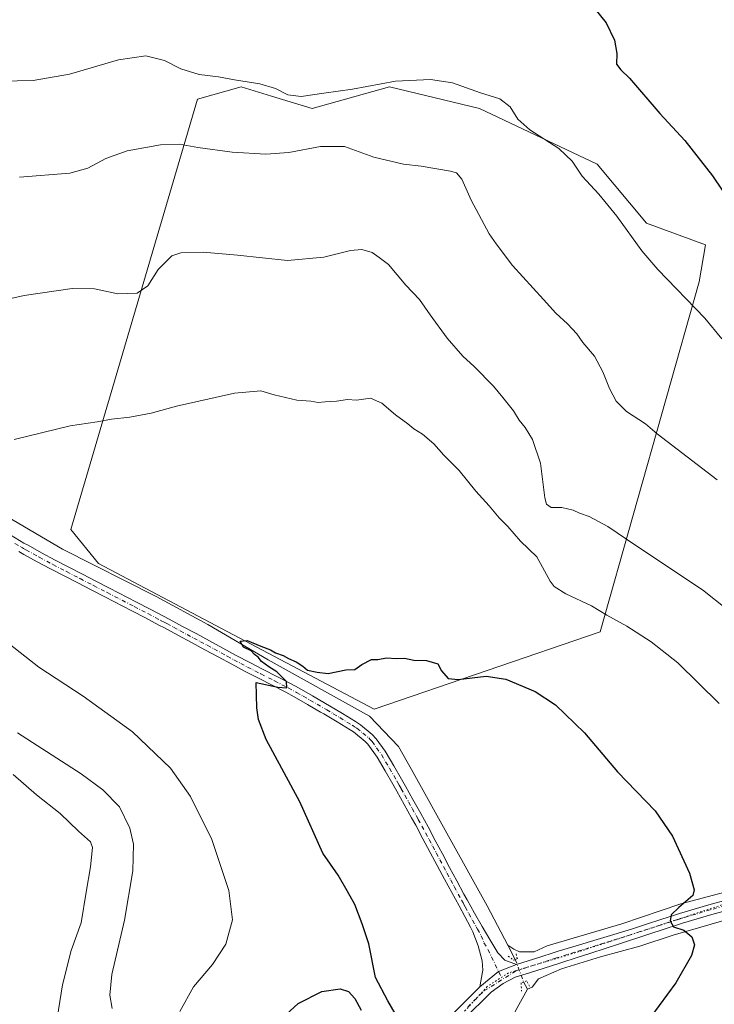
# Model space of a CAD drawing. Units: metres. Extents: x 587098 to 590559, y 4719726 to 4722083.
# Drawn here: x 588620 to 588848, y 4720533 to 4720855 of the extents above; entities that cross this region are included whole.
import ezdxf

# ---------------------------------------------------------------- set-up
doc = ezdxf.new("R2010")
doc.units = ezdxf.units.M
doc.header["$MEASUREMENT"] = 0
doc.linetypes.add('DGN Style 4', pattern=[2.6384748266838614, 1.318413404963828, -0.6592067024819142, 0.001648016756204785, -0.6592067024819142])
doc.linetypes.add('DGN Style 5', pattern=[1.1536117293433497, 0.4944050268614355, -0.6592067024819142])
for name, color, linetype, lineweight in [('Corriente natural lineal', 142, 'Continuous', 13), ('Corriente natural lineal oculto', 9, 'DGN Style 4', 13), ('Cultivos herbáceos CxS', 92, 'Continuous', 0), ('Cultivos leñosos CxS', 92, 'Continuous', 0), ('Curva de nivel maestra', 30, 'Continuous', 30), ('Curva de nivel normal', 30, 'Continuous', 0), ('Pista no pavimentada Cxs', 111, 'Continuous', 0), ('Pista no pavimentada eje', 91, 'DGN Style 4', 0), ('Puente lineal', 2, 'DGN Style 5', 0), ('Vía pecuaria eje', 92, 'DGN Style 5', 0)]:
    doc.layers.add(name, color=color, linetype=linetype, lineweight=lineweight)

# ---------------------------------------------------------------- blocks, each defined once
blk = doc.blocks.new('*U10')
at = {"layer": 'Cultivos herbáceos CxS', "color": 92, "linetype": 'Continuous', "lineweight": 0}
blk.add_polyline3d([(588770.6179999998, 4720826.3555, 519.5708000000013), (588741.2147000004, 4720833.453500001, 520.0069999999978), (588715.8669999996, 4720826.3563, 518.8491000000067), (588702.5582999997, 4720830.407299999, 519.5200999999943), (588692.5469000004, 4720833.454299999, 519.9239999999991), (588678.3521999996, 4720829.398700001, 517.5215999999928), (588636.7792999997, 4720688.4641, 503.1638999999996), (588645.9036999998, 4720677.311100001, 502.5850000000065), (588736.1420999998, 4720629.655900001, 499.5749999999971), (588810.1573000001, 4720655.002900001, 504.0709999999963), (588842.6054999996, 4720769.5755, 521.4040999999997), (588844.6333, 4720781.742900001, 522.8662999999942), (588825.3687000005, 4720788.840500001, 521.8325000000041), (588809.1460999995, 4720808.1041, 521.6551000000036)], close=True, dxfattribs=at)

msp = doc.modelspace()

# ---------------------------------------------------------------- linework, layer by layer
at = {"layer": 'Corriente natural lineal', "color": 142, "linetype": 'Continuous', "lineweight": 13, "extrusion": (-0.003547176229130584, 0.006742637283011667, 0.9999709767704608), "elevation": 30237.48201747089, "flags": 128}
msp.add_lwpolyline([(588777.9688627089, 4720455.844359855), (588780.4499911178, 4720451.128252649)], dxfattribs=at)
at = {"layer": 'Corriente natural lineal', "color": 142, "linetype": 'Continuous', "lineweight": 13, "extrusion": (0.02121399624350958, -0.0381832310974421, 0.9990455481239781), "elevation": -167258.5313764371, "flags": 128}
msp.add_lwpolyline([(2807271.60853568, 3836850.257815238), (2807271.60853568, 3836847.583857863)], dxfattribs=at)
at = {"layer": 'Corriente natural lineal', "color": 142, "linetype": 'Continuous', "lineweight": 13}
for points in [[(588616.0301000001, 4720692.610099999, 504.0985999999976), (588634.1001000004, 4720682.0601, 503.2344000000012), (588664.7301000003, 4720666.540100001, 501.6085000000021), (588681.7100999998, 4720657.4301, 500.8043999999937), (588701.4200999998, 4720645.800100001, 500.311400000006), (588734.6300999997, 4720627.3301, 499.5188000000053), (588744.1101000002, 4720617.4001, 498.8873000000021), (588748.3701, 4720609.950099999, 498.6199999999953), (588773.1501000002, 4720565.2601, 497.4084000000003), (588779.9101, 4720552.420100001, 497.0298000000039)], [(589028.0701000001, 4720549.620100001, 516.4082000000053), (589000.5201000003, 4720553.8201, 514.6940999999933), (588954.1401000004, 4720561.950099999, 513.2109000000055), (588919.5301000001, 4720568.280099999, 510.2917000000016), (588903.0500999996, 4720571.790100001, 507.9643999999971), (588879.7301000003, 4720574.2501, 504.5708000000013), (588871.1801000005, 4720573.770099999, 503.4630999999936), (588854.2301000003, 4720570.600099999, 501.3625999999931), (588836.6201, 4720565.920100001, 499.6624000000011), (588817.3101000004, 4720559.360099999, 498.3852999999945), (588792.8300999999, 4720552.1501, 497.2790999999997), (588788.5401, 4720550.2601, 497.1922999999952), (588783.7100999998, 4720550.210100001, 497.0264000000025), (588781.8601000002, 4720551.050100001, 496.9658999999957), (588779.9101, 4720552.420100001, 497.0298000000039)], [(588895.8901000004, 4720564.8301, 506.3453000000009), (588882.7600999996, 4720565.850099999, 504.6070000000037), (588876.2001, 4720565.940099999, 503.7644), (588867.7801000001, 4720564.860099999, 502.8313000000053), (588854.8701, 4720561.670100001, 501.6968999999954), (588834.1401000004, 4720555.700099999, 499.7470999999932), (588823.1201, 4720552.050100001, 498.9245999999985), (588810.3300999999, 4720548.5801, 498.0241999999998), (588797.4600999998, 4720544.670100001, 497.271900000007), (588789.9301000005, 4720541.370100001, 497.0368000000017), (588787.9200999998, 4720538.6501, 496.8649000000005), (588786.4001000002, 4720538.0001, 496.8236999999936)], [(588786.4001000002, 4720538.0001, 496.8236999999936), (588782.3201000001, 4720530.6501, 496.7213000000047), (588780.4301000005, 4720525.5001, 496.2354999999953), (588779.5100999996, 4720519.460100001, 495.8083999999944), (588777.6300999997, 4720469.610099999, 492.5273000000016), (588777.1101000002, 4720425.9001, 489.1989000000031), (588777.1201, 4720408.350099999, 487.9392999999982), (588777.9801000003, 4720395.860099999, 487.4884000000021), (588780.3901000004, 4720383.970100001, 486.3534000000073), (588781.2901, 4720368.300100001, 485.662599999996), (588782.1001000004, 4720350.090100001, 484.3046999999933), (588782.8800999997, 4720304.210100001, 481.827099999995), (588783.6401000004, 4720283.020099999, 480.9826999999932), (588785.1801000005, 4720254.020099999, 479.7526000000071), (588786.6801000005, 4720240.860099999, 479.1891000000033)]]:
    msp.add_polyline3d(points, dxfattribs=at)
at = {"layer": 'Corriente natural lineal oculto', "color": 9, "linetype": 'DGN Style 4', "lineweight": 13, "extrusion": (0.005712527011320023, -0.01552384903200185, 0.9998631792132244), "elevation": -69420.6322034262, "flags": 128}
msp.add_lwpolyline([(588769.9419780369, 4720038.803768446), (588772.6542759289, 4720031.434080384)], dxfattribs=at)
at = {"layer": 'Cultivos herbáceos CxS', "color": 92, "linetype": 'Continuous', "lineweight": 0}
msp.add_polyline3d([(588736.1420999998, 4720629.655900001, 499.5749999999971), (588810.1573000001, 4720655.002900001, 504.0709999999963), (588842.6054999996, 4720769.5755, 521.4040999999997), (588844.6333, 4720781.742900001, 522.8662999999942), (588825.3687000005, 4720788.840500001, 521.8325000000041), (588809.1460999995, 4720808.1041, 521.6551000000036), (588770.6179999998, 4720826.3555, 519.5708000000013), (588741.2147000004, 4720833.453500001, 520.0069999999978), (588715.8669999996, 4720826.3563, 518.8491000000067), (588702.5582999997, 4720830.407299999, 519.5200999999943), (588692.5469000004, 4720833.454299999, 519.9239999999991), (588678.3521999996, 4720829.398700001, 517.5215999999928), (588636.7792999997, 4720688.4641, 503.1638999999996), (588645.9036999998, 4720677.311100001, 502.5850000000065), (588736.1420999998, 4720629.655900001, 499.5749999999971)], dxfattribs=at)
at = {"layer": 'Cultivos leñosos CxS', "color": 92, "linetype": 'Continuous', "lineweight": 0}
msp.add_polyline3d([(588702.5582999997, 4720830.407299999, 519.5200999999943), (588715.8669999996, 4720826.3563, 518.8491000000067), (588741.2147000004, 4720833.453500001, 520.0069999999978), (588770.6179999998, 4720826.3555, 519.5708000000013), (588809.1460999995, 4720808.1041, 521.6551000000036), (588825.3687000005, 4720788.840500001, 521.8325000000041), (588844.6333, 4720781.742900001, 522.8662999999942), (588842.6054999996, 4720769.5755, 521.4040999999997), (588810.1573000001, 4720655.002900001, 504.0709999999963), (588736.1420999998, 4720629.655900001, 499.5749999999971), (588645.9036999998, 4720677.311100001, 502.5850000000065), (588636.7792999997, 4720688.4641, 503.1638999999996), (588678.3521999996, 4720829.398700001, 517.5215999999928), (588692.5469000004, 4720833.454299999, 519.9239999999991)], close=True, dxfattribs=at)
msp.add_polyline3d([(588736.1420999998, 4720629.655900001, 499.5749999999971), (588810.1573000001, 4720655.002900001, 504.0709999999963), (588842.6054999996, 4720769.5755, 521.4040999999997), (588844.6333, 4720781.742900001, 522.8662999999942), (588825.3687000005, 4720788.840500001, 521.8325000000041), (588809.1460999995, 4720808.1041, 521.6551000000036), (588770.6179999998, 4720826.3555, 519.5708000000013), (588741.2147000004, 4720833.453500001, 520.0069999999978), (588715.8669999996, 4720826.3563, 518.8491000000067), (588702.5582999997, 4720830.407299999, 519.5200999999943), (588692.5469000004, 4720833.454299999, 519.9239999999991), (588678.3521999996, 4720829.398700001, 517.5215999999928), (588636.7792999997, 4720688.4641, 503.1638999999996), (588645.9036999998, 4720677.311100001, 502.5850000000065), (588736.1420999998, 4720629.655900001, 499.5749999999971)], dxfattribs=at)
at = {"layer": 'Curva de nivel maestra', "color": 30, "linetype": 'Continuous', "lineweight": 30, "flags": 128}
for points, elevation in [([(588808.4400000004, 4720858.9801), (588812.0899999999, 4720854.380100001), (588814.8399999999, 4720848.7301), (588815.6399999997, 4720844.3301), (588815.4900000002, 4720840.840100001), (588817, 4720839.0001), (588819.7300000004, 4720836.280099999), (588829.7699999996, 4720824.720100001), (588837.9299999997, 4720815.890100001), (588846.9299999997, 4720804.3201), (588856.0199999996, 4720790.9101)], 525), ([(588743.0199999996, 4720530.040100001), (588740.5899999999, 4720534.1601), (588736.6500000004, 4720541.780099999), (588734.3799999999, 4720552.8301), (588732.2300000004, 4720559.360099999), (588729.8099999996, 4720565.710100001), (588727.3200000003, 4720570.220100001), (588724.3300000001, 4720575.2601), (588719.3899999997, 4720582.5101), (588711.7999999998, 4720599.350099999), (588700.8300000001, 4720619.7501), (588698.2800000003, 4720626.3101), (588697.7000000002, 4720630.110099999), (588697.4699999997, 4720638.350099999), (588704.6200000001, 4720636.840100001), (588707.54, 4720636.670100001), (588707.4900000002, 4720638.700099999), (588704.2999999998, 4720641.920100001), (588701.6600000003, 4720643.4801), (588699.2800000003, 4720645.3201), (588698.1699999999, 4720646.720100001), (588697.0199999996, 4720647.5701), (588695.9100000003, 4720648.800100001), (588693.3799999999, 4720649.960100001), (588692.2400000002, 4720651.9301), (588694.5499999998, 4720652.130100001), (588699.0700000003, 4720650.290100001), (588702.2599999999, 4720649.140100001), (588703.9000000004, 4720648.110099999), (588706.3499999996, 4720647.2401), (588708.0700000003, 4720646.290100001), (588710.6200000001, 4720645.1801), (588712.8300000001, 4720643.720100001), (588714.3099999996, 4720642.4801), (588717.5099999999, 4720641.8301), (588721.0599999996, 4720641.370100001), (588726.8499999996, 4720642.5801), (588729.7800000003, 4720642.640100001), (588732.1100000005, 4720644.300100001), (588735.3099999996, 4720645.880100001), (588737.3200000003, 4720645.890100001), (588740.2300000004, 4720646.470100001), (588743.3799999999, 4720646.280099999), (588746.1399999997, 4720646.380100001), (588749.1900000004, 4720645.7601), (588753.2599999999, 4720645.5601), (588757.0199999996, 4720644.5001), (588758.2599999999, 4720642.2301), (588760.3899999997, 4720639.7401), (588763.6799999997, 4720639.370100001), (588772.79, 4720640.4801), (588779.2999999998, 4720639.530099999), (588788.9400000004, 4720635.4001), (588795.5999999996, 4720631.110099999), (588805.0800000001, 4720621.860099999), (588815.7999999998, 4720609.120100001), (588828.1799999997, 4720596.420100001), (588833.9100000003, 4720588.0601), (588839.4299999997, 4720575.920100001), (588840.9299999997, 4720570.5101), (588840.5, 4720568.6801), (588835.9299999997, 4720564.6801), (588833.4500000002, 4720562.350099999), (588833.0599999996, 4720560.3101), (588834.1500000004, 4720558.4101), (588837.5300000003, 4720557.2601), (588840.2199999997, 4720555.0801), (588841.0999999996, 4720552.4801), (588840.0999999996, 4720549.040100001), (588834.9600000001, 4720540.0601), (588826.7699999996, 4720528.9001)], 500), ([(588702.0999999996, 4720524.840100001), (588711.2800000003, 4720533.2401), (588719, 4720537.270099999), (588725.0099999999, 4720538.090100001), (588727.7800000003, 4720537.2401), (588729.7800000003, 4720534.9801), (588731.9199999999, 4720531.0801)], 500)]:
    msp.add_lwpolyline(points, dxfattribs=dict(at, elevation=elevation))
at = {"layer": 'Curva de nivel normal', "color": 30, "linetype": 'Continuous', "lineweight": 0, "flags": 128}
for points, elevation in [([(588608.6200000001, 4720835.1801), (588624.4800000004, 4720835.460100001), (588636.3499999996, 4720837.5601), (588652.4199999999, 4720842.290100001), (588661.4199999999, 4720843.620100001), (588667.5199999996, 4720842.0601), (588672.7999999998, 4720839.340100001), (588678.8200000003, 4720837.440099999), (588685.1699999999, 4720836.670100001), (588690.4000000004, 4720835.690099999), (588698.6900000004, 4720834.390100001), (588703.8200000003, 4720832.940099999), (588707.8399999999, 4720830.860099999), (588712.2000000002, 4720830.280099999), (588719.7100000001, 4720831.350099999), (588729.1100000005, 4720832.6601), (588743.1100000005, 4720835.3201), (588754.6200000001, 4720835.850099999), (588761.79, 4720834.720100001), (588770.9500000002, 4720831.4801), (588777.2800000003, 4720829.450099999), (588780.6799999997, 4720826.860099999), (588783.1900000004, 4720822.8201), (588787.0999999996, 4720819.3301), (588796.5999999996, 4720813.190099999), (588800.9800000004, 4720809.100099999), (588804.29, 4720804.170100001), (588809.7800000003, 4720798.3301), (588815.5999999996, 4720791.110099999), (588823.7699999996, 4720779.780099999), (588829.0499999998, 4720773.610099999), (588844.5, 4720757.7301), (588850.0700000003, 4720750.970100001)], 520), ([(588619.9699999997, 4720803.8201), (588636.4900000002, 4720805.190099999), (588642.4299999997, 4720806.790100001), (588648.3099999996, 4720810.020099999), (588655.25, 4720812.530099999), (588666.2199999997, 4720814.4001), (588672.3799999999, 4720814.6601), (588678.4199999999, 4720813.540100001), (588689.6699999999, 4720812.0101), (588700.6500000004, 4720811.340100001), (588708.2199999997, 4720811.9101), (588718.5999999996, 4720813.890100001), (588726.4400000004, 4720813.920100001), (588736.0199999996, 4720810.420100001), (588745.7300000004, 4720808.140100001), (588751.5800000001, 4720807.4801), (588761.1900000004, 4720805.850099999), (588763.0899999999, 4720805.2601), (588764.8399999999, 4720803.210100001), (588767.9500000002, 4720796.3301), (588773.8399999999, 4720785.350099999), (588776.1100000005, 4720782.020099999), (588781.4500000002, 4720774.970100001), (588791.6699999999, 4720763.850099999), (588795.6699999999, 4720759.350099999), (588799.5199999996, 4720755.800100001), (588802.5099999999, 4720752.520099999), (588804.4600000001, 4720749.690099999), (588808.3300000001, 4720745.280099999), (588811.0999999996, 4720740.170100001), (588813.1799999997, 4720734.670100001), (588815.3700000001, 4720730.520099999), (588818.75, 4720727.090100001), (588824.9800000004, 4720723.0601), (588828.9000000004, 4720719.8101), (588848.4900000002, 4720704.7301)], 515), ([(588607.7999999998, 4720762.020099999), (588621.5199999996, 4720765.1501), (588637.2999999998, 4720767.450099999), (588644.5800000001, 4720767.3201), (588652.1799999997, 4720765.620100001), (588658.5300000003, 4720765.890100001), (588662.0300000003, 4720768.2401), (588665.4600000001, 4720773.620100001), (588667.8200000003, 4720776.0601), (588669.9000000004, 4720778.0601), (588672.8200000003, 4720779.0801), (588680.1200000001, 4720779.290100001), (588691.3600000005, 4720778.370100001), (588707.75, 4720776.540100001), (588719.6699999999, 4720777.610099999), (588728.3899999997, 4720779.790100001), (588732.1399999997, 4720780.210100001), (588735.4600000001, 4720779.2401), (588737.8300000001, 4720777.540100001), (588740.8399999999, 4720775.210100001), (588746.5700000003, 4720768.450099999), (588751.0499999998, 4720763.790100001), (588754.4500000002, 4720758.780099999), (588760.0800000001, 4720751.1601), (588765.2100000001, 4720745.2401), (588768.9199999999, 4720741.870100001), (588775.29, 4720735.450099999), (588778.2599999999, 4720731.690099999), (588781.7599999999, 4720727.3201), (588783.6900000004, 4720724.2501), (588785.6600000003, 4720721.890100001), (588788.0599999996, 4720717.950099999), (588790.6399999997, 4720710.200099999), (588792.0800000001, 4720698.8201), (588792.5999999996, 4720696.8301), (588794.0899999999, 4720695.700099999), (588797.5899999999, 4720695.720100001), (588801.3099999996, 4720694.790100001), (588803.4100000003, 4720693.880100001), (588806.5599999996, 4720692.800100001), (588812.7300000004, 4720689.460100001), (588822.1600000003, 4720682.9901), (588843.7400000002, 4720668.7501), (588859.5999999996, 4720656.120100001)], 510), ([(588849.1200000001, 4720631.5001), (588835.5999999996, 4720644.840100001), (588826.8399999999, 4720651.7401), (588818.8899999997, 4720656.840100001), (588812.4000000004, 4720660.4801), (588807.3499999996, 4720663.530099999), (588798.9199999999, 4720667.440099999), (588795.1600000003, 4720669.8301), (588793.7800000003, 4720671.600099999), (588789.4400000004, 4720679.5101), (588784.04, 4720684.6501), (588779.9199999999, 4720689.4801), (588777.1399999997, 4720692.3301), (588773.8399999999, 4720696.2501), (588769.4699999997, 4720700.9901), (588763.9500000002, 4720707.840100001), (588758.9800000004, 4720712.880100001), (588755.7199999997, 4720716.5801), (588751.9900000002, 4720719.720100001), (588749.1299999999, 4720721.4001), (588747.2000000002, 4720723.0601), (588743.1799999997, 4720726.0601), (588738.6600000003, 4720729.860099999), (588735, 4720731.470100001), (588730.4000000004, 4720730.800100001), (588727.4500000002, 4720731.030099999), (588723.7800000003, 4720730.530099999), (588720.1100000005, 4720730.3301), (588717.7800000003, 4720730.100099999), (588715.4600000001, 4720730.5101), (588710.8600000005, 4720730.8101), (588703.3600000005, 4720732.5801), (588698.9900000002, 4720733.850099999), (588690.4000000004, 4720733.1801), (588671.4600000001, 4720728.890100001), (588663.1200000001, 4720726.5701), (588656.1200000001, 4720725.2301), (588650.1200000001, 4720724.600099999), (588645.4600000001, 4720723.780099999), (588636.5899999999, 4720722.440099999), (588618.3099999996, 4720718.0101)], 505), ([(588611.9500000002, 4720654.6801), (588626.3499999996, 4720643.4001), (588640.8799999999, 4720633.9001), (588657, 4720622.2301), (588669.4500000002, 4720610.380100001), (588676.0499999998, 4720601.100099999), (588682.9900000002, 4720586.9801), (588688.5700000003, 4720570.340100001), (588689.7300000004, 4720560.6601), (588687.54, 4720552.710100001), (588683.2100000001, 4720546.0701), (588676.9600000001, 4720538.710100001), (588672.4699999997, 4720530.690099999)], 505), ([(588650.3799999999, 4720531.630100001), (588649.5599999996, 4720536.020099999), (588650.2599999999, 4720542.8301), (588654.3799999999, 4720560.610099999), (588657.1600000003, 4720576.720100001), (588657.3399999999, 4720585.460100001), (588656.1900000004, 4720590.7301), (588652.7199999997, 4720597.6801), (588647.3399999999, 4720603.220100001), (588640.1900000004, 4720608.5001), (588619.4000000004, 4720621.960100001)], 510), ([(588630.6699999999, 4720518.2301), (588634.0499999998, 4720539.4101), (588636.8799999999, 4720550.620100001), (588640.25, 4720559.6801), (588641.8700000001, 4720569.7601), (588643.2300000004, 4720577.9901), (588643.9000000004, 4720584.350099999), (588643.2199999997, 4720586.2401), (588639.3499999996, 4720589.7401), (588633.3200000003, 4720595.5101), (588625.5999999996, 4720601.5801), (588617.8799999999, 4720608.2401)], 515)]:
    msp.add_lwpolyline(points, dxfattribs=dict(at, elevation=elevation))
at = {"layer": 'Pista no pavimentada Cxs', "color": 111, "linetype": 'Continuous', "lineweight": 0, "extrusion": (-0.05712182786605398, 0.05162635412294605, 0.9970315021809558), "elevation": 210567.8500846582, "flags": 128}
msp.add_lwpolyline([(-3896916.209519903, -2720265.169832553), (-3896924.084215785, -2720264.0022197), (-3896929.698379032, -2720261.120203105)], dxfattribs=at)
msp.add_lwpolyline([(-3896916.209519903, -2720265.169832553), (-3896924.084215785, -2720264.0022197), (-3896929.698379032, -2720261.120203105)], dxfattribs=at)
at = {"layer": 'Pista no pavimentada Cxs', "color": 111, "linetype": 'Continuous', "lineweight": 0}
for points in [[(588617.1601, 4720686.610099999, 503.7872999999963), (588621.4700999996, 4720684.0701, 503.5749000000069), (588622.8201000001, 4720683.3101, 503.5249999999942), (588627.1901000004, 4720680.890100001, 503.3984999999957), (588631.7301000003, 4720678.470100001, 503.1680999999954), (588636.1601, 4720676.1601, 502.8944999999949), (588640.5900999998, 4720673.860099999, 502.7731000000058), (588645.0401, 4720671.5701, 502.5126000000019), (588649.4801000003, 4720669.290100001, 502.3105999999971), (588658.3601000002, 4720664.710100001, 501.8497999999963), (588662.7901, 4720662.4001, 501.6600999999937), (588667.2100999998, 4720660.0801, 501.4159999999974), (588669.0201000003, 4720659.120100001, 501.3488000000071), (588673.4301000005, 4720656.7601, 501.1423999999971), (588677.8201000001, 4720654.390100001, 500.9808000000049), (588682.2200999996, 4720652.0101, 500.9257999999973), (588686.6101000002, 4720649.640100001, 500.8237999999984), (588691.0100999996, 4720647.270099999, 500.626900000003), (588695.4101, 4720644.9101, 500.482600000003), (588699.8601000002, 4720642.620100001, 500.2277000000031), (588704.3201000001, 4720640.370100001, 500.1214999999939), (588708.7600999996, 4720638.0601, 500.014599999995), (588711.5900999998, 4720636.5101, 499.9535999999935), (588715.9401000004, 4720634.040100001, 499.9040999999997), (588720.2701000003, 4720631.530099999, 499.8824000000022), (588721.5500999996, 4720630.790100001, 499.8726000000024), (588725.8400999998, 4720628.2301, 499.6670000000013), (588730.1001000004, 4720625.610099999, 499.5089000000008), (588731.6901000004, 4720624.5801, 499.450800000006), (588735.5500999996, 4720621.390100001, 499.2375000000029), (588736.8501000004, 4720619.9901, 499.1843999999983), (588739.7401000002, 4720615.920100001, 499.0332000000053), (588740.0500999996, 4720615.4101, 499.0062000000034), (588742.6001000004, 4720611.100099999, 498.7774999999965), (588745.0900999998, 4720606.770099999, 498.5546000000032), (588746.4301000005, 4720604.4101, 498.4640000000073), (588748.8701, 4720600.0601, 498.2740000000049), (588751.4101, 4720595.4901, 498.1073000000034), (588753.8000999996, 4720591.110099999, 498.0050999999949), (588756.1700999998, 4720586.700099999, 497.9032000000007), (588758.5100999996, 4720582.290100001, 497.8059000000067), (588760.8601000002, 4720577.870100001, 497.7292000000016), (588763.2100999998, 4720573.460100001, 497.5687000000034), (588765.5701000001, 4720569.050100001, 497.4486999999936), (588766.5800999999, 4720567.190099999, 497.406799999997), (588769.0100999996, 4720562.8301, 497.3098000000027), (588771.5000999998, 4720558.5101, 497.235799999995), (588774.0401, 4720554.200099999, 497.0991999999969), (588776.6101000002, 4720549.9001, 496.9943000000058), (588778.9401000004, 4720547.470100001, 497.0209000000032), (588782.8101000004, 4720546.050100001, 497.0939999999973), (588776.9139, 4720543.811699999, 496.8720999999932), (588770.7701000003, 4720538.7501, 496.7822000000015), (588771.6700999998, 4720543.6601, 496.8576999999932), (588771.7801000001, 4720544.2301, 496.8717000000034), (588771.5701000001, 4720547.3101, 496.9496999999974), (588770.2200999996, 4720552.120100001, 497.0234999999957), (588768.4301000005, 4720556.790100001, 497.1138000000064), (588767.7200999996, 4720558.2401, 497.1417999999976), (588763.9501, 4720565.220100001, 497.2792999999947), (588761.5900999998, 4720569.630100001, 497.3815999999933), (588759.2200999996, 4720574.030099999, 497.4900000000052), (588752.1401000004, 4720587.2601, 497.8649000000005), (588749.7801000001, 4720591.6601, 497.9902000000002), (588748.4401000004, 4720594.130100001, 498.0592999999935), (588746.0301000001, 4720598.5001, 498.2370999999985), (588743.5701000001, 4720602.850099999, 498.3821999999927), (588742.2701000003, 4720605.1601, 498.497000000003), (588739.7801000001, 4720609.4901, 498.6808000000019), (588737.1300999997, 4720613.9451, 498.9072000000015), (588734.1001000004, 4720618.1501, 499.0660000000062), (588733.2200999996, 4720619.0801, 499.1037000000069), (588729.3400999998, 4720622.2301, 499.2700999999943), (588728.2600999996, 4720622.920100001, 499.3107000000019), (588724.0000999998, 4720625.540100001, 499.4453000000067), (588719.7001, 4720628.090100001, 499.5782999999938), (588718.6201, 4720628.720100001, 499.6027999999933), (588714.2901, 4720631.2301, 499.6977000000043), (588709.9501, 4720633.700099999, 499.7765999999974), (588707.2100999998, 4720635.200099999, 499.8334000000032), (588702.7701000003, 4720637.5101, 499.9793000000063), (588698.3101000004, 4720639.7601, 500.1229000000022), (588693.9001000002, 4720642.030099999, 500.3215999999957), (588689.4901000002, 4720644.390100001, 500.5155999999988), (588685.1001000004, 4720646.7601, 500.7157000000007), (588680.7001, 4720649.130100001, 500.9219000000012), (588676.3101000004, 4720651.5101, 501.1232000000019), (588671.9101, 4720653.880100001, 501.2878999999957), (588667.5100999996, 4720656.2401, 501.5295999999944), (588665.6901000004, 4720657.200099999, 501.6108999999997), (588661.2701000003, 4720659.520099999, 501.8187000000034), (588656.8400999998, 4720661.8301, 502.0188999999955), (588647.9600999998, 4720666.4101, 502.3942999999999), (588643.5201000003, 4720668.690099999, 502.5976999999984), (588639.0701000001, 4720670.9801, 502.7945000000037), (588634.6401000004, 4720673.280099999, 502.980899999995), (588630.2100999998, 4720675.590100001, 503.2026999999944), (588625.8000999996, 4720677.940099999, 503.4045999999944), (588621.4301000005, 4720680.360099999, 503.6160999999993), (588619.8201000001, 4720681.2601, 503.6836000000039)], [(588617.1601, 4720686.610099999, 503.7872999999963), (588621.4700999996, 4720684.0701, 503.5749000000069), (588622.8201000001, 4720683.3101, 503.5249999999942), (588627.1901000004, 4720680.890100001, 503.3984999999957), (588631.7301000003, 4720678.470100001, 503.1680999999954), (588636.1601, 4720676.1601, 502.8944999999949), (588640.5900999998, 4720673.860099999, 502.7731000000058), (588645.0401, 4720671.5701, 502.5126000000019), (588649.4801000003, 4720669.290100001, 502.3105999999971), (588658.3601000002, 4720664.710100001, 501.8497999999963), (588662.7901, 4720662.4001, 501.6600999999937), (588667.2100999998, 4720660.0801, 501.4159999999974), (588669.0201000003, 4720659.120100001, 501.3488000000071), (588673.4301000005, 4720656.7601, 501.1423999999971), (588677.8201000001, 4720654.390100001, 500.9808000000049), (588682.2200999996, 4720652.0101, 500.9257999999973), (588686.6101000002, 4720649.640100001, 500.8237999999984), (588691.0100999996, 4720647.270099999, 500.626900000003), (588695.4101, 4720644.9101, 500.482600000003), (588699.8601000002, 4720642.620100001, 500.2277000000031), (588704.3201000001, 4720640.370100001, 500.1214999999939), (588708.7600999996, 4720638.0601, 500.014599999995), (588711.5900999998, 4720636.5101, 499.9535999999935), (588715.9401000004, 4720634.040100001, 499.9040999999997), (588720.2701000003, 4720631.530099999, 499.8824000000022), (588721.5500999996, 4720630.790100001, 499.8726000000024), (588725.8400999998, 4720628.2301, 499.6670000000013), (588730.1001000004, 4720625.610099999, 499.5089000000008), (588731.6901000004, 4720624.5801, 499.450800000006), (588735.5500999996, 4720621.390100001, 499.2375000000029), (588736.8501000004, 4720619.9901, 499.1843999999983), (588739.7401000002, 4720615.920100001, 499.0332000000053), (588740.0500999996, 4720615.4101, 499.0062000000034), (588742.6001000004, 4720611.100099999, 498.7774999999965), (588745.0900999998, 4720606.770099999, 498.5546000000032), (588746.4301000005, 4720604.4101, 498.4640000000073), (588748.8701, 4720600.0601, 498.2740000000049), (588751.4101, 4720595.4901, 498.1073000000034), (588753.8000999996, 4720591.110099999, 498.0050999999949), (588756.1700999998, 4720586.700099999, 497.9032000000007), (588758.5100999996, 4720582.290100001, 497.8059000000067), (588760.8601000002, 4720577.870100001, 497.7292000000016), (588763.2100999998, 4720573.460100001, 497.5687000000034), (588765.5701000001, 4720569.050100001, 497.4486999999936), (588766.5800999999, 4720567.190099999, 497.406799999997), (588769.0100999996, 4720562.8301, 497.3098000000027), (588771.5000999998, 4720558.5101, 497.235799999995), (588774.0401, 4720554.200099999, 497.0991999999969), (588776.6101000002, 4720549.9001, 496.9943000000058), (588778.9401000004, 4720547.470100001, 497.0209000000032), (588782.8101000004, 4720546.050100001, 497.0939999999973)], [(588770.7701000003, 4720538.7501, 496.7822000000015), (588771.6700999998, 4720543.6601, 496.8576999999932), (588771.7801000001, 4720544.2301, 496.8717000000034), (588771.5701000001, 4720547.3101, 496.9496999999974), (588770.2200999996, 4720552.120100001, 497.0234999999957), (588768.4301000005, 4720556.790100001, 497.1138000000064), (588767.7200999996, 4720558.2401, 497.1417999999976), (588763.9501, 4720565.220100001, 497.2792999999947), (588761.5900999998, 4720569.630100001, 497.3815999999933), (588759.2200999996, 4720574.030099999, 497.4900000000052), (588752.1401000004, 4720587.2601, 497.8649000000005), (588749.7801000001, 4720591.6601, 497.9902000000002), (588748.4401000004, 4720594.130100001, 498.0592999999935), (588746.0301000001, 4720598.5001, 498.2370999999985), (588743.5701000001, 4720602.850099999, 498.3821999999927), (588742.2701000003, 4720605.1601, 498.497000000003), (588739.7801000001, 4720609.4901, 498.6808000000019), (588737.1300999997, 4720613.9451, 498.9072000000015), (588734.1001000004, 4720618.1501, 499.0660000000062), (588733.2200999996, 4720619.0801, 499.1037000000069), (588729.3400999998, 4720622.2301, 499.2700999999943), (588728.2600999996, 4720622.920100001, 499.3107000000019), (588724.0000999998, 4720625.540100001, 499.4453000000067), (588719.7001, 4720628.090100001, 499.5782999999938), (588718.6201, 4720628.720100001, 499.6027999999933), (588714.2901, 4720631.2301, 499.6977000000043), (588709.9501, 4720633.700099999, 499.7765999999974), (588707.2100999998, 4720635.200099999, 499.8334000000032), (588702.7701000003, 4720637.5101, 499.9793000000063), (588698.3101000004, 4720639.7601, 500.1229000000022), (588693.9001000002, 4720642.030099999, 500.3215999999957), (588689.4901000002, 4720644.390100001, 500.5155999999988), (588685.1001000004, 4720646.7601, 500.7157000000007), (588680.7001, 4720649.130100001, 500.9219000000012), (588676.3101000004, 4720651.5101, 501.1232000000019), (588671.9101, 4720653.880100001, 501.2878999999957), (588667.5100999996, 4720656.2401, 501.5295999999944), (588665.6901000004, 4720657.200099999, 501.6108999999997), (588661.2701000003, 4720659.520099999, 501.8187000000034), (588656.8400999998, 4720661.8301, 502.0188999999955), (588647.9600999998, 4720666.4101, 502.3942999999999), (588643.5201000003, 4720668.690099999, 502.5976999999984), (588639.0701000001, 4720670.9801, 502.7945000000037), (588634.6401000004, 4720673.280099999, 502.980899999995), (588630.2100999998, 4720675.590100001, 503.2026999999944), (588625.8000999996, 4720677.940099999, 503.4045999999944), (588621.4301000005, 4720680.360099999, 503.6160999999993), (588619.8201000001, 4720681.2601, 503.6836000000039)], [(588760.1401000004, 4720528.1601, 497.0034000000014), (588767.2200999996, 4720535.220100001, 496.8304000000062), (588770.7701000003, 4720538.7501, 496.7822000000015), (588776.9139, 4720543.811699999, 496.8720999999932), (588782.8101000004, 4720546.050100001, 497.0939999999973), (588790.3901000004, 4720548.450099999, 497.3429999999935), (588795.1501000002, 4720549.970100001, 497.4011000000028), (588796.4600999998, 4720550.380100001, 497.443299999999), (588801.2100999998, 4720551.8301, 497.6903000000021), (588820.4200999998, 4720557.655099999, 499.0103999999993), (588825.3701, 4720559.220100001, 499.2734999999957), (588830.1001000004, 4720560.780099999, 499.6177000000025), (588834.8501000004, 4720562.3101, 500.1083999999974), (588836.1801000005, 4720562.7301, 500.2321999999986), (588840.9700999996, 4720564.170100001, 500.5567000000011), (588845.7600999996, 4720565.5701, 500.9572999999946), (588850.5500999996, 4720566.9301, 501.4720999999991)], [(588782.8101000004, 4720546.050100001, 497.0939999999973), (588790.3901000004, 4720548.450099999, 497.3429999999935), (588795.1501000002, 4720549.970100001, 497.4011000000028), (588796.4600999998, 4720550.380100001, 497.443299999999), (588801.2100999998, 4720551.8301, 497.6903000000021), (588820.4200999998, 4720557.655099999, 499.0103999999993), (588825.3701, 4720559.220100001, 499.2734999999957), (588830.1001000004, 4720560.780099999, 499.6177000000025), (588834.8501000004, 4720562.3101, 500.1083999999974), (588836.1801000005, 4720562.7301, 500.2321999999986), (588840.9700999996, 4720564.170100001, 500.5567000000011), (588845.7600999996, 4720565.5701, 500.9572999999946), (588850.5500999996, 4720566.9301, 501.4720999999991)], [(588851.5301000001, 4720563.7401, 501.5133999999962), (588846.7301000003, 4720562.380100001, 501.1147999999957), (588841.9401000004, 4720561.0001, 500.6579000000056), (588837.1601, 4720559.540100001, 500.2079999999987), (588835.8300999999, 4720559.120100001, 500.0890999999974), (588831.0900999998, 4720557.5801, 499.748900000006), (588826.1651, 4720555.975099999, 499.3222999999998), (588816.5201000003, 4720552.850099999, 498.6160999999993), (588811.7901, 4720551.3201, 498.2712999999931), (588807.0701000001, 4720549.790100001, 497.9118000000017), (588802.3400999998, 4720548.2601, 497.6294000000053), (588797.6201, 4720546.7301, 497.3815000000032), (588796.6001000004, 4720546.4101, 497.3377999999939), (588791.8400999998, 4720544.9001, 497.1643999999943), (588787.0800999999, 4720543.380100001, 497.0501999999979), (588782.3101000004, 4720541.870100001, 496.9376000000047), (588778.3800999997, 4720539.880100001, 496.8711000000039), (588774.4301000005, 4720536.9901, 496.7108000000007), (588773.4801000003, 4720536.040100001, 496.6315999999933), (588766.3901000004, 4720528.9901, 496.4762999999948)], [(588851.5301000001, 4720563.7401, 501.5133999999962), (588846.7301000003, 4720562.380100001, 501.1147999999957), (588841.9401000004, 4720561.0001, 500.6579000000056), (588837.1601, 4720559.540100001, 500.2079999999987), (588835.8300999999, 4720559.120100001, 500.0890999999974), (588831.0900999998, 4720557.5801, 499.748900000006), (588826.1651, 4720555.975099999, 499.3222999999998), (588816.5201000003, 4720552.850099999, 498.6160999999993), (588811.7901, 4720551.3201, 498.2712999999931), (588807.0701000001, 4720549.790100001, 497.9118000000017), (588802.3400999998, 4720548.2601, 497.6294000000053), (588797.6201, 4720546.7301, 497.3815000000032), (588796.6001000004, 4720546.4101, 497.3377999999939), (588791.8400999998, 4720544.9001, 497.1643999999943), (588787.0800999999, 4720543.380100001, 497.0501999999979), (588782.3101000004, 4720541.870100001, 496.9376000000047), (588778.3800999997, 4720539.880100001, 496.8711000000039), (588774.4301000005, 4720536.9901, 496.7108000000007), (588773.4801000003, 4720536.040100001, 496.6315999999933), (588766.3901000004, 4720528.9901, 496.4762999999948)], [(588760.1401000004, 4720528.1601, 497.0034000000014), (588767.2200999996, 4720535.220100001, 496.8304000000062), (588770.7701000003, 4720538.7501, 496.7822000000015)]]:
    msp.add_polyline3d(points, dxfattribs=at)
at = {"layer": 'Pista no pavimentada eje', "color": 91, "linetype": 'DGN Style 4', "lineweight": 0}
for points in [[(588618.4901000002, 4720683.9301, 503.7216000000044), (588620.6451000003, 4720682.665100001, 503.6242999999959), (588621.3201000001, 4720682.2851, 503.5969999999944), (588622.1250999998, 4720681.835100001, 503.5644999999931), (588626.4951, 4720679.415100001, 503.3941999999952), (588630.9700999996, 4720677.030099999, 503.1401000000042), (588635.4001000002, 4720674.720100001, 502.9358999999968), (588639.8300999999, 4720672.420100001, 502.7559999999939), (588644.2801000001, 4720670.130100001, 502.5568999999959), (588648.7200999996, 4720667.850099999, 502.3317999999999), (588657.6001000004, 4720663.270099999, 501.9342000000034), (588662.0301000001, 4720660.960100001, 501.7391000000061), (588666.4501, 4720658.640100001, 501.5179999999964), (588667.3551000003, 4720658.1601, 501.4820999999939), (588668.2651000004, 4720657.6801, 501.4458000000013), (588670.4700999996, 4720656.5001, 501.3350999999967), (588672.6700999998, 4720655.3201, 501.215400000001), (588674.8651000002, 4720654.1351, 501.1276000000071), (588677.0651000004, 4720652.950099999, 501.0687000000034), (588679.2651000004, 4720651.7601, 501.0127999999968), (588681.4600999998, 4720650.5701, 500.9186000000045), (588683.6551000001, 4720649.3851, 500.8377999999939), (588688.0551000005, 4720647.015100001, 500.6524999999965), (588690.2500999998, 4720645.8301, 500.5694999999978), (588692.4501, 4720644.6501, 500.4783000000025), (588694.6551000001, 4720643.470100001, 500.3877999999968), (588699.0850999998, 4720641.190099999, 500.1744999999937), (588703.5450999998, 4720638.940099999, 500.0420000000013), (588707.9851000002, 4720636.630100001, 499.9171000000061), (588710.7701000003, 4720635.1051, 499.8650999999954), (588712.9401000004, 4720633.870100001, 499.8263000000007), (588715.1151000002, 4720632.6351, 499.7860999999976), (588720.6250999998, 4720629.440099999, 499.7149999999965), (588722.7751000002, 4720628.165100001, 499.6408999999985), (588724.9200999998, 4720626.8851, 499.5433000000049), (588729.1801000005, 4720624.265100001, 499.406799999997), (588729.7200999996, 4720623.920100001, 499.3873000000021), (588730.5151000004, 4720623.405099999, 499.3564999999944), (588732.4550999999, 4720621.8301, 499.2596000000049), (588734.3850999996, 4720620.235099999, 499.1771000000008), (588734.8251, 4720619.770099999, 499.1573999999965), (588735.4751000004, 4720619.0701, 499.1312999999937), (588736.9451000001, 4720617.045100001, 499.0651999999973), (588738.5232999995, 4720614.7883, 498.963699999993), (588739.9151, 4720612.450099999, 498.837400000004), (588741.1901000004, 4720610.295100001, 498.735799999995), (588743.6801000005, 4720605.965100001, 498.5344000000041), (588744.3300999999, 4720604.8101, 498.477899999998), (588745.0000999998, 4720603.630100001, 498.4302000000025), (588746.2301000003, 4720601.4551, 498.3598999999958), (588747.4501, 4720599.280099999, 498.290399999998), (588748.6551000001, 4720597.095100001, 498.180600000007), (588749.9250999996, 4720594.8101, 498.0917999999947), (588750.5950999996, 4720593.575099999, 498.0638999999938), (588751.7901, 4720591.3851, 498.0209999999934), (588752.9700999996, 4720589.1851, 497.9475999999996), (588754.1551000001, 4720586.9801, 497.8824000000022), (588755.3350999998, 4720584.7751, 497.818299999999), (588756.5050999997, 4720582.5701, 497.7666000000027), (588757.6851000004, 4720580.3651, 497.702099999995), (588758.8601000002, 4720578.155099999, 497.6551000000036), (588760.0401, 4720575.950099999, 497.6070999999939), (588761.2150999998, 4720573.745100001, 497.5350000000035), (588762.4001000002, 4720571.545100001, 497.4618000000046), (588764.7600999996, 4720567.1351, 497.357799999998), (588765.2651000004, 4720566.2051, 497.3429999999935), (588765.9650999998, 4720564.9101, 497.3224000000046), (588767.1801000005, 4720562.7301, 497.2885999999999), (588768.3651000002, 4720560.5351, 497.2323000000034), (588769.6101000002, 4720558.3751, 497.1897000000026), (588769.9650999998, 4720557.6501, 497.1781999999948), (588771.2351000002, 4720555.495100001, 497.1450000000041), (588772.1300999997, 4720553.1601, 497.0927999999985), (588773.4151, 4720551.0101, 497.0357999999979), (588778.1809, 4720541.2051, 496.8561000000045)], [(588851.0401, 4720565.335100001, 501.4992999999959), (588846.2451, 4720563.975099999, 501.0522000000056), (588843.8501000004, 4720563.2851, 500.8806999999942), (588841.4550999999, 4720562.585100001, 500.7333000000072), (588839.0651000004, 4720561.8551, 500.4924000000028), (588836.6700999998, 4720561.1351, 500.2456999999995), (588835.3400999998, 4720560.715100001, 500.1068999999989), (588832.9650999998, 4720559.950099999, 499.8877000000066), (588830.5950999996, 4720559.1801, 499.6915000000009), (588828.2301000003, 4720558.4001, 499.5302999999985), (588825.7675000001, 4720557.5975, 499.3965999999928), (588823.3000999996, 4720556.815099999, 499.195000000007), (588818.3651000002, 4720555.220100001, 498.7915999999968), (588815.9901000002, 4720554.5001, 498.6132999999973), (588813.6250999998, 4720553.735099999, 498.4548000000068), (588811.2500999998, 4720553.015100001, 498.315499999997), (588808.8901000004, 4720552.2501, 498.1606000000029), (588806.5151000004, 4720551.530099999, 497.9772999999987), (588804.1501000002, 4720550.765100001, 497.8095999999932), (588801.7751000002, 4720550.045100001, 497.6631000000052), (588799.4151, 4720549.280099999, 497.5356999999931), (588796.7851, 4720548.475099999, 497.4195999999939), (588795.8750999998, 4720548.190099999, 497.3920999999973), (588793.4951, 4720547.4351, 497.3203000000067), (588788.7351000002, 4720545.915100001, 497.2692999999999), (588782.5601000004, 4720543.960100001, 496.9817000000039), (588778.1809, 4720541.2051, 496.8561000000045)], [(588766.8051000005, 4720532.1051, 496.6885000000038), (588772.1250999998, 4720537.395099999, 496.6766000000061), (588778.1809, 4720541.2051, 496.8561000000045)]]:
    msp.add_polyline3d(points, dxfattribs=at)
at = {"layer": 'Puente lineal', "color": 2, "linetype": 'DGN Style 5', "lineweight": 0}
for points in [[(588780.1001000004, 4720548.8301, 497.0286000000052), (588781.7301000003, 4720547.460100001, 497.1205000000046), (588782.3800999997, 4720547.700099999, 497.1343999999954), (588783.0500999996, 4720547.940099999, 497.155899999998), (588782.5800999999, 4720549.840100001, 497.0191999999952)], [(588787.0000999998, 4720538.9301, 497.100099999996), (588786.0301000001, 4720540.720100001, 497.0283000000054), (588785.0900999998, 4720540.3301, 497.0368000000017), (588784.3201000001, 4720540.0101, 497.045499999993), (588784.3901000004, 4720537.290100001, 497.1527999999962)]]:
    msp.add_polyline3d(points, dxfattribs=at)
at = {"layer": 'Vía pecuaria eje', "color": 92, "linetype": 'DGN Style 5', "lineweight": 0}
msp.add_polyline3d([(589035.3816000001, 4720544.4144, 516.3638999999966), (588990.4660999998, 4720551.109800001, 514.1279999999971), (588963.4052999998, 4720555.5735, 512.8059999999969), (588939.4132000003, 4720560.595100001, 511.770399999994), (588911.5153999999, 4720566.453600001, 508.7790999999997), (588895.8925999999, 4720570.359300001, 506.8228999999993), (588887.2443000004, 4720570.359300001, 505.5301999999938), (588871.0635000002, 4720569.8014, 503.4397999999928), (588854.3249000004, 4720567.011600001, 501.8619000000036), (588834.7964000005, 4720560.595100001, 500.0549000000028), (588803.2719000002, 4720550.2729, 497.7439000000013), (588780.1167000001, 4720543.298400001, 496.9066000000021), (588773.1627000002, 4720538.811100001, 496.719299999997), (588749.9534, 4720513.596100001, 496.1413999999932)], dxfattribs=at)

# ---------------------------------------------------------------- block references
at = {"layer": 'Cultivos herbáceos CxS', "color": 92, "linetype": 'Continuous', "lineweight": 0}
msp.add_blockref('*U10', (0, 0), dxfattribs=at)

doc.saveas('drawing.dxf')
